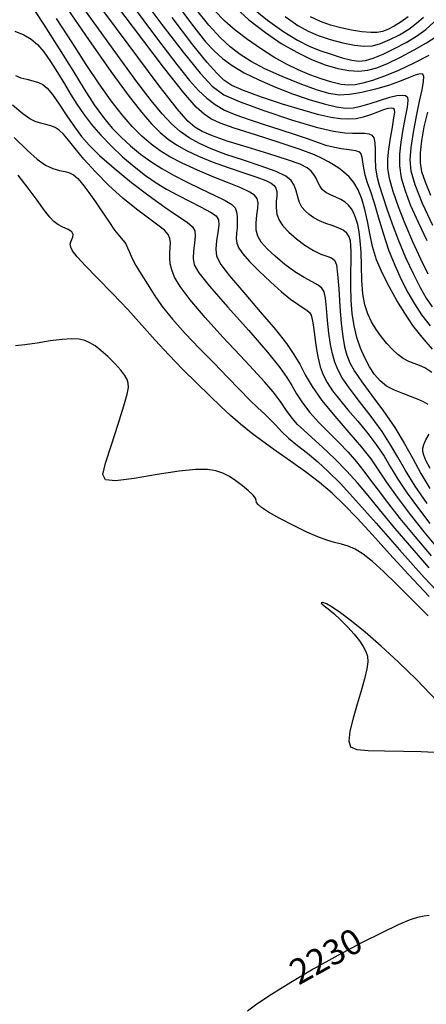
# Model space of a CAD drawing. Extents: x 359472 to 362672, y 1029643 to 1032842.
# Drawn here: x 361026 to 361187, y 1030452 to 1030843 of the extents above; entities that cross this region are included whole.
import ezdxf
from ezdxf.enums import TextEntityAlignment as Align

# ---------------------------------------------------------------- set-up
doc = ezdxf.new("R2010")
doc.units = 0
doc.header["$LTSCALE"] = 25
doc.header["$MEASUREMENT"] = 0
for name, color, linetype in [('CTEXT', 7, 'CONTINUOUS'), ('INDEX', 1, 'CONTINUOUS'), ('INTER', 33, 'CONTINUOUS')]:
    doc.layers.add(name, color=color, linetype=linetype)
doc.styles.add('SIMPLEX', font='SIMPLEX')

msp = doc.modelspace()

# ---------------------------------------------------------------- linework, layer by layer
at = {"layer": 'INDEX', "linetype": 'CONTINUOUS'}
for points, elevation in [([(361188.16, 1030690.25), (361186.31, 1030691.33), (361184, 1030692.37), (361181.24, 1030693.43), (361178.08, 1030694.55), (361174.78, 1030695.87), (361171.71, 1030697.52), (361169.11, 1030699.61), (361166.9, 1030702.17), (361164.91, 1030705.21), (361163.01, 1030708.72), (361161.28, 1030712.64), (361159.82, 1030716.9), (361158.72, 1030721.45), (361157.98, 1030726.33), (361157.56, 1030731.61), (361157.41, 1030737.23), (361157.44, 1030742.7), (361157.53, 1030747.4), (361157.58, 1030750.88), (361157.51, 1030753.38), (361157.27, 1030755.29), (361156.76, 1030756.93), (361155.87, 1030758.36), (361154.46, 1030759.54), (361152.45, 1030760.5), (361150.05, 1030761.34), (361147.51, 1030762.23), (361145.05, 1030763.27), (361142.8, 1030764.47), (361140.85, 1030765.77), (361139.27, 1030767.15), (361138.02, 1030768.71), (361137.07, 1030770.59), (361136.33, 1030772.81), (361135.66, 1030775.19), (361134.88, 1030777.42), (361133.72, 1030779.31), (361131.56, 1030781.04), (361127.71, 1030782.88), (361121.77, 1030785.01), (361114.7, 1030787.32), (361107.75, 1030789.64), (361101.95, 1030791.82), (361097.21, 1030793.96), (361093.21, 1030796.2), (361089.63, 1030798.7), (361086.14, 1030801.77), (361082.4, 1030805.74), (361078.03, 1030811.05), (361072.36, 1030818.51), (361064.68, 1030829.04), (361054.68, 1030842.94), (361043.78, 1030858.07)], 2250), ([(361117.36, 1030848.55), (361124.32, 1030843.08), (361130.85, 1030838.38), (361136.26, 1030835.03), (361140.85, 1030832.74), (361145.19, 1030831.01), (361149.69, 1030829.44), (361154.04, 1030828.09), (361157.8, 1030827.13), (361160.69, 1030826.73), (361163.27, 1030826.97), (361166.28, 1030827.9), (361170.27, 1030829.53), (361174.86, 1030831.69), (361179.47, 1030834.14), (361183.61, 1030836.69), (361187.27, 1030839.36), (361190.52, 1030842.22), (361193.44, 1030845.27)], 2270), ([(361188.2, 1030742.04), (361185.27, 1030748), (361182.14, 1030754.9), (361179.1, 1030762.06), (361176.44, 1030768.83), (361174.3, 1030774.91), (361172.85, 1030780.07), (361172.16, 1030784.23), (361172.11, 1030787.89), (361172.53, 1030791.71), (361173.24, 1030796.11), (361174.01, 1030800.51), (361174.62, 1030804.12), (361174.9, 1030806.36), (361174.8, 1030807.47), (361174.33, 1030807.92), (361173.49, 1030808.08), (361172.21, 1030807.95), (361170.41, 1030807.43), (361168.04, 1030806.49), (361165.31, 1030805.37), (361162.43, 1030804.39), (361159.58, 1030803.8), (361156.63, 1030803.62), (361153.36, 1030803.81), (361149.54, 1030804.37), (361144.71, 1030805.44), (361138.34, 1030807.18), (361130.31, 1030809.66), (361121.89, 1030812.45), (361114.76, 1030815.03), (361110.07, 1030817.07), (361106.98, 1030819.11), (361104.15, 1030821.89), (361100.33, 1030826.22), (361094.65, 1030833.23), (361086.33, 1030844.14)], 2260), ([(361024.02, 1030820.96), (361026.15, 1030820.15), (361028.52, 1030819.5), (361030.97, 1030818.9), (361033.18, 1030818.26), (361034.98, 1030817.42), (361036.68, 1030815.97), (361038.74, 1030813.44), (361041.45, 1030809.58), (361044.53, 1030805), (361047.56, 1030800.56), (361050.3, 1030796.83), (361053.36, 1030793.32), (361057.55, 1030789.25), (361063.38, 1030784.12), (361070.23, 1030778.47), (361077.18, 1030773.12), (361083.43, 1030768.7), (361088.57, 1030765.27), (361092.31, 1030762.72), (361094.48, 1030760.87), (361095.4, 1030759.22), (361095.52, 1030757.2), (361095.27, 1030754.42), (361094.93, 1030751.26), (361094.76, 1030748.3), (361095.16, 1030745.78), (361096.99, 1030742.6), (361101.27, 1030737.31), (361108.46, 1030729.1), (361116.89, 1030719.57), (361124.36, 1030710.98), (361129.23, 1030704.99), (361132.06, 1030700.99), (361133.95, 1030697.81), (361135.87, 1030694.48), (361138.18, 1030690.87), (361141.09, 1030687.06), (361144.71, 1030683.11), (361148.73, 1030679.11), (361152.74, 1030675.12), (361156.41, 1030671.2), (361159.69, 1030667.4), (361162.62, 1030663.74), (361165.34, 1030660.14), (361168.29, 1030656.15), (361172.04, 1030651.21), (361176.97, 1030644.94), (361182.89, 1030637.72), (361189.44, 1030630.1)], 2240), ([(361188.98, 1030664.76), (361187.3, 1030667.97), (361186.43, 1030670.04), (361186.11, 1030671.5), (361186.13, 1030672.84), (361186.52, 1030674.31), (361187.35, 1030676.13), (361188.62, 1030678.41)], 2250), ([(361191.84, 1030572.28), (361183.57, 1030580.9), (361176.35, 1030587.89), (361169.51, 1030594.14), (361163.19, 1030599.64), (361157.71, 1030604.12), (361153.34, 1030607.42), (361150.05, 1030609.62), (361147.74, 1030610.91), (361146.31, 1030611.45), (361145.72, 1030611.41), (361145.92, 1030610.94), (361146.86, 1030610.16), (361148.47, 1030608.96), (361150.66, 1030607.15), (361153.33, 1030604.66), (361156.15, 1030601.78), (361158.76, 1030598.89), (361160.85, 1030596.29), (361162.4, 1030594.01), (361163.46, 1030591.99), (361164.07, 1030590.11), (361164.19, 1030587.97), (361163.8, 1030585.12), (361162.91, 1030581.21), (361161.61, 1030576.43), (361160.04, 1030571.07), (361158.4, 1030565.51), (361157.09, 1030560.38), (361156.61, 1030556.4), (361157.39, 1030554.07), (361159.83, 1030553.02), (361164.3, 1030552.68), (361170.89, 1030552.55), (361178.41, 1030552.45), (361185.39, 1030552.28), (361190.69, 1030551.96)], 2230), ([(361188.66, 1030487.02), (361186.59, 1030486.83), (361184.01, 1030486.24), (361180.72, 1030485.14), (361176.24, 1030483.28), (361170, 1030480.34), (361161.74, 1030476.17), (361152.23, 1030471.13), (361142.52, 1030465.74), (361133.56, 1030460.47), (361125.91, 1030455.71), (361120.07, 1030451.8), (361116.33, 1030448.96)], 2230)]:
    msp.add_lwpolyline(points, dxfattribs=dict(at, elevation=elevation))
at = {"layer": 'INTER', "linetype": 'CONTINUOUS', "flags": 128}
for points in [[(361189.99, 1030712.24), (361185.82, 1030716.94), (361182.17, 1030721.68), (361178.9, 1030726.53), (361175.82, 1030731.57), (361172.79, 1030736.84), (361170.01, 1030742.26), (361167.72, 1030747.7), (361166.11, 1030753.05), (361164.97, 1030758.23), (361164.03, 1030763.16), (361163.03, 1030767.77), (361161.86, 1030771.93), (361160.44, 1030775.52), (361158.71, 1030778.44), (361156.76, 1030780.78), (361154.71, 1030782.65), (361152.63, 1030784.19), (361150.57, 1030785.5), (361148.51, 1030786.7), (361146.28, 1030787.94), (361142.94, 1030789.47), (361137.37, 1030791.56), (361129.01, 1030794.34), (361119.52, 1030797.38), (361111.11, 1030800.09), (361105.43, 1030802.08), (361101.82, 1030803.73), (361099.07, 1030805.6), (361095.92, 1030808.48), (361091.01, 1030814.07), (361082.92, 1030824.31), (361070.98, 1030840.11), (361057.41, 1030858.26)], [(361072.67, 1030854.18), (361082.33, 1030841.27), (361090.79, 1030830.29), (361097.5, 1030821.98), (361102.36, 1030816.71), (361106.98, 1030813.39), (361113.4, 1030810.53), (361122.9, 1030807.07), (361133.8, 1030803.45), (361143.64, 1030800.5), (361150.56, 1030798.85), (361155.03, 1030798.21), (361158.12, 1030798.1), (361160.68, 1030798.1), (361162.84, 1030798.03), (361164.56, 1030797.79), (361165.78, 1030797.26), (361166.56, 1030796.17), (361166.96, 1030794.27), (361167.08, 1030791.4), (361167.12, 1030787.93), (361167.31, 1030784.35), (361167.85, 1030780.98), (361168.77, 1030777.47), (361170.08, 1030773.29), (361171.79, 1030768.07), (361173.89, 1030762), (361176.39, 1030755.41), (361179.25, 1030748.66), (361182.22, 1030742.26), (361185.02, 1030736.74), (361187.46, 1030732.45), (361189.77, 1030729)], [(361028.85, 1030851.23), (361035.27, 1030841.43), (361041.47, 1030831.68), (361046.83, 1030822.99), (361051.4, 1030815.55), (361055.4, 1030809.34), (361059.06, 1030804.3), (361062.56, 1030800.12), (361066.09, 1030796.46), (361069.82, 1030793.03), (361073.76, 1030789.79), (361077.9, 1030786.78), (361082.26, 1030783.99), (361086.96, 1030781.33), (361092.12, 1030778.69), (361097.73, 1030776), (361103.11, 1030773.46), (361107.44, 1030771.32), (361110.13, 1030769.71), (361111.48, 1030768.36), (361112.04, 1030766.87), (361112.28, 1030764.95), (361112.31, 1030762.73), (361112.19, 1030760.45), (361111.99, 1030758.3), (361111.9, 1030756.27), (361112.12, 1030754.33), (361112.87, 1030752.38), (361114.44, 1030750.08), (361117.09, 1030747.08), (361120.96, 1030743.18), (361125.45, 1030738.93), (361129.82, 1030735.05), (361133.48, 1030732.12), (361136.34, 1030730.07), (361138.47, 1030728.68), (361139.96, 1030727.7), (361140.96, 1030726.82), (361141.62, 1030725.7), (361142.1, 1030724.06), (361142.48, 1030721.84), (361142.85, 1030719.05), (361143.28, 1030715.73), (361143.8, 1030712.14), (361144.46, 1030708.57), (361145.3, 1030705.23), (361146.44, 1030702.06), (361148.02, 1030698.92), (361150.16, 1030695.68), (361152.91, 1030692.14), (361156.27, 1030688.12), (361160.19, 1030683.53), (361164.23, 1030678.68), (361167.84, 1030673.96), (361170.69, 1030669.64), (361173.24, 1030665.34), (361176.16, 1030660.56), (361179.93, 1030654.94), (361184.31, 1030648.87), (361188.9, 1030642.88)], [(361189.66, 1030702.97), (361186.87, 1030704.75), (361184.71, 1030705.67), (361182.62, 1030706.46), (361180.49, 1030707.36), (361178.33, 1030708.55), (361176.16, 1030710.13), (361173.98, 1030712.12), (361171.79, 1030714.47), (361169.61, 1030717.15), (361167.55, 1030720.06), (361165.7, 1030723.1), (361164.18, 1030726.26), (361163.01, 1030729.83), (361162.24, 1030734.21), (361161.84, 1030739.58), (361161.67, 1030745.37), (361161.51, 1030750.8), (361161.22, 1030755.26), (361160.78, 1030758.83), (361160.19, 1030761.73), (361159.48, 1030764.17), (361158.64, 1030766.24), (361157.66, 1030767.98), (361156.53, 1030769.45), (361155.16, 1030770.68), (361153.47, 1030771.73), (361151.46, 1030772.64), (361149.36, 1030773.53), (361147.5, 1030774.53), (361146.12, 1030775.75), (361145.12, 1030777.14), (361144.34, 1030778.63), (361143.62, 1030780.14), (361142.8, 1030781.61), (361141.73, 1030783), (361140.13, 1030784.3), (361137.27, 1030785.73), (361132.29, 1030787.54), (361124.8, 1030789.88), (361116.17, 1030792.47), (361108.23, 1030794.94), (361102.4, 1030796.99), (361098.37, 1030798.77), (361095.42, 1030800.52), (361092.64, 1030802.83), (361088.38, 1030807.71), (361080.83, 1030817.5), (361068.95, 1030833.43), (361054.99, 1030852.25)], [(361069.74, 1030850.05), (361080.61, 1030835.41), (361088.26, 1030825.34), (361093.31, 1030819.06), (361096.93, 1030815.03), (361100.14, 1030811.96), (361103.44, 1030809.43), (361107.23, 1030807.28), (361111.78, 1030805.33), (361117.07, 1030803.46), (361122.96, 1030801.55), (361129.23, 1030799.55), (361135.32, 1030797.58), (361140.54, 1030795.83), (361144.46, 1030794.43), (361147.52, 1030793.38), (361150.4, 1030792.6), (361153.6, 1030792.04), (361156.73, 1030791.59), (361159.25, 1030791.17), (361160.75, 1030790.66), (361161.47, 1030789.87), (361161.78, 1030788.59), (361162.06, 1030786.67), (361162.45, 1030784.23), (361163.07, 1030781.47), (361164, 1030778.47), (361165.23, 1030774.92), (361166.7, 1030770.43), (361168.39, 1030764.76), (361170.3, 1030758.34), (361172.48, 1030751.77), (361174.92, 1030745.58), (361177.53, 1030739.91), (361180.15, 1030734.8), (361182.74, 1030730.25), (361185.56, 1030725.93), (361188.99, 1030721.46)], [(361087.38, 1030850.63), (361094.98, 1030840.3), (361099.71, 1030834.38), (361103.08, 1030830.81), (361106.42, 1030827.82), (361110.27, 1030824.97), (361115.01, 1030822.14), (361120.86, 1030819.24), (361127.46, 1030816.38), (361134.3, 1030813.74), (361140.91, 1030811.47), (361146.86, 1030809.69), (361151.76, 1030808.5), (361155.4, 1030807.98), (361158.37, 1030808.11), (361161.45, 1030808.8), (361165.2, 1030809.94), (361169.22, 1030811.25), (361172.92, 1030812.37), (361175.78, 1030813.03), (361177.83, 1030813.23), (361179.18, 1030813.04), (361179.94, 1030812.43), (361180.16, 1030811.05), (361179.86, 1030808.49), (361179.12, 1030804.49), (361178.18, 1030799.59), (361177.33, 1030794.49), (361176.82, 1030789.73), (361176.84, 1030785.14), (361177.53, 1030780.39), (361179.01, 1030775.16), (361181.25, 1030769.3), (361184.18, 1030762.69), (361187.68, 1030755.37)], [(361043.42, 1030849.32), (361053.13, 1030835.31), (361062.02, 1030822.63), (361068.95, 1030813.14), (361074.14, 1030806.5), (361078.17, 1030801.85), (361081.57, 1030798.41), (361084.77, 1030795.71), (361088.18, 1030793.4), (361092.14, 1030791.15), (361096.83, 1030788.91), (361102.33, 1030786.65), (361108.6, 1030784.4), (361114.85, 1030782.31), (361120.12, 1030780.56), (361123.69, 1030779.25), (361125.83, 1030778.24), (361127.02, 1030777.31), (361127.67, 1030776.25), (361127.96, 1030774.92), (361127.96, 1030773.17), (361127.81, 1030770.94), (361127.74, 1030768.43), (361128.02, 1030765.89), (361128.9, 1030763.53), (361130.47, 1030761.21), (361132.78, 1030758.76), (361135.8, 1030756.09), (361139.2, 1030753.5), (361142.56, 1030751.38), (361145.52, 1030750), (361147.95, 1030749.16), (361149.78, 1030748.49), (361150.97, 1030747.57), (361151.71, 1030745.68), (361152.2, 1030742.01), (361152.65, 1030736.15), (361153.11, 1030729.15), (361153.62, 1030722.46), (361154.21, 1030717.2), (361154.95, 1030713.18), (361155.89, 1030709.89), (361157.12, 1030706.83), (361158.96, 1030703.46), (361161.8, 1030699.24), (361165.81, 1030693.81), (361170.43, 1030687.56), (361174.92, 1030681.08), (361178.72, 1030674.81), (361182.06, 1030668.76), (361185.34, 1030662.79), (361188.94, 1030656.79)], [(361190.12, 1030761.42), (361186.02, 1030770.13), (361183.01, 1030777.49), (361181.41, 1030783), (361181.01, 1030787.55), (361181.45, 1030792.38), (361182.41, 1030798.35), (361183.62, 1030804.82), (361184.83, 1030810.77), (361185.8, 1030815.37), (361186.41, 1030818.6), (361186.52, 1030820.62), (361186.04, 1030821.6), (361184.9, 1030821.72), (361183.02, 1030821.15), (361180.35, 1030820.06), (361176.85, 1030818.64), (361172.46, 1030817.07), (361167.27, 1030815.54), (361161.85, 1030814.25), (361156.88, 1030813.42), (361152.77, 1030813.24), (361148.77, 1030813.83), (361143.86, 1030815.3), (361137.36, 1030817.65), (361130.11, 1030820.57), (361123.3, 1030823.63), (361117.81, 1030826.52), (361113.4, 1030829.38), (361109.52, 1030832.44), (361105.6, 1030836.05), (361100.99, 1030841.05), (361095.05, 1030848.39)], [(361188.48, 1030828.93), (361182.55, 1030825.97), (361176.37, 1030823.05), (361170.82, 1030820.72), (361166.1, 1030819.04), (361162.26, 1030817.91), (361159.23, 1030817.27), (361156.53, 1030817.12), (361153.57, 1030817.47), (361149.91, 1030818.34), (361145.68, 1030819.65), (361141.16, 1030821.29), (361136.56, 1030823.22), (361131.83, 1030825.52), (361126.83, 1030828.33), (361121.54, 1030831.7), (361116.29, 1030835.38), (361111.49, 1030839.04), (361107.34, 1030842.61), (361103.1, 1030847)], [(361110.24, 1030849.18), (361116.95, 1030843.17), (361123.47, 1030838.08), (361129.8, 1030833.8), (361135.95, 1030830.26), (361141.81, 1030827.42), (361147.27, 1030825.28), (361152.25, 1030823.83), (361156.71, 1030823.02), (361160.67, 1030822.79), (361164.22, 1030823.1), (361167.84, 1030824.05), (361172.07, 1030825.76), (361177.24, 1030828.26), (361182.71, 1030831.16), (361187.61, 1030833.99), (361191.3, 1030836.39), (361194.01, 1030838.53), (361196.19, 1030840.71), (361198.21, 1030843.11), (361200.05, 1030845.45)], [(361187.86, 1030650.85), (361183.09, 1030657.74), (361179.18, 1030663.93), (361176.09, 1030669.25), (361173.23, 1030674.19), (361169.86, 1030679.44), (361165.52, 1030685.38), (361160.85, 1030691.45), (361156.79, 1030696.81), (361154.01, 1030700.88), (361152.28, 1030704.07), (361151.14, 1030707.02), (361150.2, 1030710.3), (361149.4, 1030714.11), (361148.74, 1030718.54), (361148.22, 1030723.55), (361147.78, 1030728.47), (361147.35, 1030732.49), (361146.83, 1030735.04), (361145.95, 1030736.53), (361144.42, 1030737.65), (361142.02, 1030738.96), (361138.88, 1030740.7), (361135.21, 1030743.01), (361131.25, 1030745.94), (361127.42, 1030749.13), (361124.16, 1030752.16), (361121.84, 1030754.73), (361120.41, 1030757.08), (361119.77, 1030759.59), (361119.76, 1030762.5), (361120.1, 1030765.53), (361120.48, 1030768.28), (361120.6, 1030770.44), (361120.21, 1030772.11), (361119.08, 1030773.5), (361116.96, 1030774.82), (361113.67, 1030776.31), (361109.01, 1030778.2), (361103, 1030780.64), (361096.44, 1030783.4), (361090.35, 1030786.15), (361085.49, 1030788.66), (361081.57, 1030791.11), (361078.02, 1030793.78), (361074.38, 1030796.93), (361070.53, 1030800.73), (361066.45, 1030805.38), (361062.09, 1030811), (361057.39, 1030817.67), (361052.24, 1030825.41), (361046.58, 1030834.2), (361040.44, 1030843.73)], [(361131.29, 1030844.42), (361136.39, 1030840.86), (361140.43, 1030838.59), (361144.46, 1030836.94), (361149.21, 1030835.39), (361154.28, 1030834.01), (361158.96, 1030833.02), (361162.77, 1030832.62), (361166.03, 1030832.86), (361169.31, 1030833.75), (361173, 1030835.27), (361176.86, 1030837.25), (361180.49, 1030839.48), (361183.62, 1030841.78), (361186.37, 1030844.18)], [(361180.27, 1030844.3), (361177.47, 1030842.34), (361174.67, 1030840.66), (361172.15, 1030839.36), (361170.06, 1030838.51), (361167.98, 1030838.1), (361165.39, 1030838.09), (361161.89, 1030838.44), (361157.78, 1030839.09), (361153.49, 1030839.98), (361149.39, 1030841.08), (361145.43, 1030842.5), (361141.48, 1030844.34)], [(361023.78, 1030838.69), (361027.35, 1030837.17), (361030.26, 1030835.48), (361032.79, 1030833.34), (361035.28, 1030830.43), (361038.01, 1030826.58), (361040.83, 1030822.16), (361043.53, 1030817.69), (361045.99, 1030813.57), (361048.42, 1030809.66), (361051.12, 1030805.72), (361054.34, 1030801.56), (361058.06, 1030797.26), (361062.21, 1030792.94), (361066.69, 1030788.73), (361071.29, 1030784.8), (361075.78, 1030781.31), (361080.01, 1030778.38), (361084.18, 1030775.82), (361088.58, 1030773.42), (361093.34, 1030771.01), (361097.91, 1030768.71), (361101.58, 1030766.74), (361103.84, 1030765.17), (361104.85, 1030763.61), (361104.97, 1030761.54), (361104.57, 1030758.63), (361104.03, 1030755.26), (361103.72, 1030752), (361104.08, 1030749.15), (361105.7, 1030745.94), (361109.2, 1030741.33), (361114.84, 1030734.69), (361121.46, 1030727.08), (361127.53, 1030719.97), (361131.89, 1030714.45), (361134.85, 1030710.12), (361137.11, 1030706.21), (361139.34, 1030702.04), (361142.09, 1030697.31), (361145.92, 1030691.83), (361151.07, 1030685.56), (361156.72, 1030679.12), (361161.73, 1030673.3), (361165.36, 1030668.58), (361168.28, 1030664.28), (361171.53, 1030659.43), (361175.89, 1030653.34), (361181.06, 1030646.47), (361186.51, 1030639.58), (361191.86, 1030633.2)], [(361188.67, 1030625.31), (361180.86, 1030634.14), (361174.31, 1030641.87), (361168.87, 1030648.51), (361164.31, 1030654.1), (361160.15, 1030659.02), (361155.85, 1030663.75), (361151.06, 1030668.59), (361146.2, 1030673.2), (361141.93, 1030677.1), (361138.7, 1030679.99), (361136.24, 1030682.31), (361134.11, 1030684.75), (361131.89, 1030687.79), (361129.42, 1030691.36), (361126.57, 1030695.19), (361123.16, 1030699.21), (361118.89, 1030703.84), (361113.4, 1030709.67), (361106.61, 1030716.98), (361099.56, 1030724.78), (361093.56, 1030731.8), (361089.58, 1030737.07), (361087.34, 1030740.84), (361086.21, 1030743.71), (361085.64, 1030746.17), (361085.43, 1030748.39), (361085.48, 1030750.48), (361085.63, 1030752.51), (361085.71, 1030754.43), (361085.5, 1030756.19), (361084.79, 1030757.78), (361083.29, 1030759.46), (361080.72, 1030761.55), (361076.92, 1030764.32), (361072.14, 1030767.85), (361066.76, 1030772.21), (361061.18, 1030777.33), (361055.86, 1030782.72), (361051.27, 1030787.76), (361047.76, 1030791.97), (361045.16, 1030795.27), (361043.15, 1030797.7), (361041.43, 1030799.34), (361039.81, 1030800.38), (361038.09, 1030801.04), (361036.14, 1030801.54), (361034.04, 1030802.05), (361031.91, 1030802.73), (361029.75, 1030803.83), (361026.97, 1030805.82), (361022.83, 1030809.27)], [(361189.34, 1030773.29), (361187.11, 1030778.59), (361185.75, 1030782.72), (361185.14, 1030786.34), (361185.16, 1030790.25), (361185.69, 1030795.04), (361186.68, 1030800.56), (361188.08, 1030806.47)], [(361023.55, 1030796.31), (361028.79, 1030791.26), (361032.73, 1030787.69), (361035.95, 1030785.36), (361038.91, 1030784.02), (361041.59, 1030783.31), (361043.84, 1030782.88), (361045.61, 1030782.38), (361047.15, 1030781.52), (361048.83, 1030780.01), (361050.89, 1030777.64), (361053.3, 1030774.53), (361055.92, 1030770.84), (361058.6, 1030766.82), (361061.18, 1030762.91), (361063.5, 1030759.57), (361065.41, 1030757.17), (361066.89, 1030755.45), (361067.95, 1030754.03), (361068.67, 1030752.55), (361069.36, 1030750.77), (361070.37, 1030748.48), (361071.99, 1030745.52), (361074.12, 1030741.99), (361076.56, 1030738.06), (361079.24, 1030733.83), (361082.42, 1030729.23), (361086.46, 1030724.12), (361091.56, 1030718.46), (361097.3, 1030712.5), (361103.1, 1030706.59), (361108.45, 1030701.05), (361113.19, 1030696.13), (361117.2, 1030692.06), (361120.47, 1030688.95), (361123.14, 1030686.51), (361125.43, 1030684.31), (361127.58, 1030682.01), (361129.89, 1030679.53), (361132.69, 1030676.84), (361136.18, 1030673.94), (361140.16, 1030670.8), (361144.31, 1030667.41), (361148.5, 1030663.61), (361153.31, 1030658.75), (361159.48, 1030652.02), (361167.53, 1030642.97), (361176.87, 1030632.41), (361186.69, 1030621.5), (361196.28, 1030611.17)], [(361188.55, 1030613.85), (361180.44, 1030622.58), (361172.88, 1030630.87), (361166.05, 1030638.44), (361160.04, 1030644.99), (361154.84, 1030650.39), (361150, 1030654.97), (361144.99, 1030659.2), (361139.4, 1030663.44), (361133.51, 1030667.65), (361127.77, 1030671.69), (361122.51, 1030675.45), (361117.79, 1030678.99), (361113.53, 1030682.39), (361109.64, 1030685.8), (361105.73, 1030689.47), (361101.35, 1030693.69), (361096.22, 1030698.65), (361090.63, 1030704.17), (361085.01, 1030709.96), (361079.68, 1030715.8), (361074.38, 1030721.75), (361068.76, 1030727.93), (361062.64, 1030734.33), (361056.68, 1030740.4), (361051.78, 1030745.45), (361048.57, 1030748.97), (361046.81, 1030751.25), (361046.05, 1030752.76), (361045.85, 1030753.93), (361046.03, 1030754.92), (361046.44, 1030755.85), (361046.89, 1030756.84), (361047.03, 1030757.85), (361046.47, 1030758.85), (361044.98, 1030759.81), (361042.95, 1030760.76), (361040.93, 1030761.76), (361039.28, 1030762.92), (361037.67, 1030764.63), (361035.58, 1030767.36), (361032.64, 1030771.39), (361029.05, 1030776.26), (361025.19, 1030781.33)], [(361188.2, 1030606.18), (361181.76, 1030612.69), (361175.79, 1030618.68), (361170.51, 1030623.8), (361166.07, 1030627.8), (361162.35, 1030630.72), (361159.18, 1030632.72), (361156.36, 1030633.94), (361153.69, 1030634.7), (361150.96, 1030635.36), (361147.95, 1030636.24), (361144.38, 1030637.55), (361139.98, 1030639.47), (361134.67, 1030642.07), (361129.25, 1030644.92), (361124.76, 1030647.46), (361121.95, 1030649.26), (361120.54, 1030650.45), (361120, 1030651.3), (361119.81, 1030652.04), (361119.49, 1030652.92), (361118.58, 1030654.16), (361116.76, 1030655.9), (361114.31, 1030657.91), (361111.66, 1030659.89), (361109.13, 1030661.56), (361106.59, 1030662.87), (361103.78, 1030663.81), (361100.39, 1030664.34), (361095.77, 1030664.35), (361089.21, 1030663.68), (361080.47, 1030662.33), (361071.27, 1030660.85), (361063.83, 1030659.92), (361059.82, 1030660.2), (361058.83, 1030662.34), (361059.94, 1030666.93), (361062.23, 1030674.16), (361064.91, 1030682.42), (361067.21, 1030689.66), (361068.54, 1030694.36), (361069.01, 1030697.02), (361068.91, 1030698.64), (361068.46, 1030700.12), (361067.53, 1030701.8), (361065.92, 1030703.88), (361063.54, 1030706.48), (361060.76, 1030709.25), (361058.04, 1030711.72), (361055.73, 1030713.54), (361053.69, 1030714.78), (361051.65, 1030715.6), (361049.35, 1030716.14), (361046.47, 1030716.34), (361042.68, 1030716.12), (361037.86, 1030715.48), (361032.64, 1030714.65), (361027.83, 1030713.91), (361024.05, 1030713.52)]]:
    msp.add_lwpolyline(points, dxfattribs=at)

# ---------------------------------------------------------------- texts
at = {"layer": 'CTEXT', "style": 'SIMPLEX', "oblique": 20}
msp.add_text('2230', height=10, rotation=28.9839, dxfattribs=at).set_placement((361148.16, 1030469.76), align=Align.MIDDLE)

doc.saveas('drawing.dxf')
